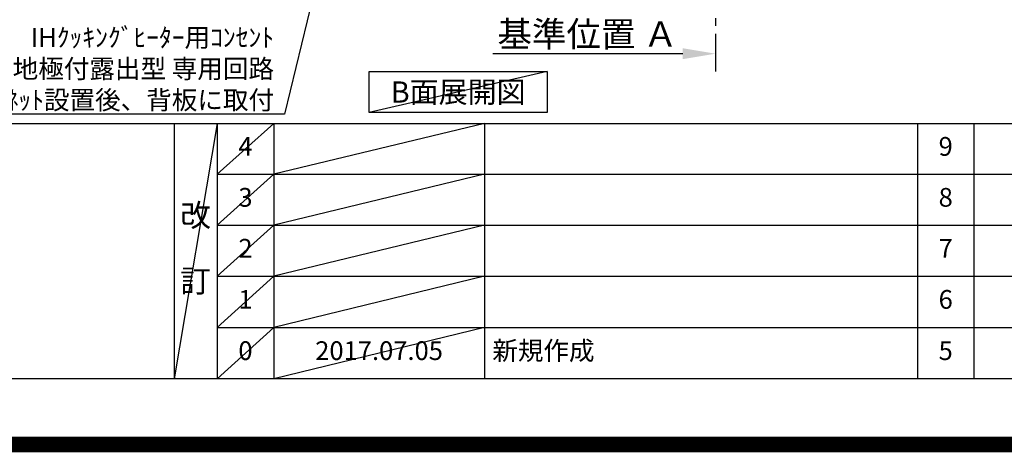
# Model space of a CAD drawing. Extents: x 55896 to 82369, y -22065 to -13195.
# Drawn here: x 73758 to 76911, y -22065 to -20681 of the extents above; entities that cross this region are included whole.
import ezdxf

# ---------------------------------------------------------------- set-up
doc = ezdxf.new("R2010")
doc.units = 0
doc.header["$LTSCALE"] = 50
doc.header["$MEASUREMENT"] = 0
doc.linetypes.add('CENTER', pattern=[2, 1.25, -0.25, 0.25, -0.25])
doc.layers.get('0').update_dxf_attribs({"linetype": 'CONTINUOUS'})
doc.layers.get('DEFPOINTS').update_dxf_attribs({"color": 146, "linetype": 'CONTINUOUS'})
for name, color, linetype in [('111-壁仕上', 3, 'CONTINUOUS'), ('160-文字', 254, 'CONTINUOUS'), ('166-寸法B', 11, 'CONTINUOUS'), ('190-図面外枠', 5, 'CONTINUOUS'), ('191-図面内枠', 4, 'CONTINUOUS')]:
    doc.layers.add(name, color=color, linetype=linetype)
doc.styles.add('KH001', font='txt')
doc.dimstyles.new('KH1xx030', dxfattribs={"dimscale": 30, "dimtxt": 2, "dimasz": 0.6, "dimexe": 0.3, "dimexo": 1.2, "dimgap": 0.5, "dimtad": 3, "dimdec": 1, "dimdsep": 46, "dimlunit": 6, "dimtxsty": 'KH001', "dimblk": 'DOT', "dimcen": 1, "dimdle": 1, "dimclrd": 256, "dimclre": 256, "dimclrt": 256, "dimadec": 0, "dimazin": 0, "dimtfac": 1, "dimtdec": 1, "dimtix": 1, "dimtmove": 2, "dimatfit": 3, "dimldrblk": 'CLOSEDBLANK', "dimfxl": 1, "dimtolj": 1, "dimtzin": 0, "dimlwd": -1, "dimlwe": -1, "dimarcsym": 0})

# ---------------------------------------------------------------- blocks, each defined once
blk = doc.blocks.new('A$C5D946DDC')
at = {"layer": '190-図面外枠'}
blk.add_line((20519, 350.7), (271, 350.7), dxfattribs=at)
at = {"layer": 'DEFPOINTS'}
blk.add_lwpolyline([(0, 0), (20790, 0), (20790, 14700), (0, 14700)], close=True, dxfattribs=at)
blk = doc.blocks.new('_ClosedBlank')
at = {"color": 0, "linetype": 'ByBlock', "lineweight": -2}
for p, q in [((-1, 0.167), (0, 0)), ((-1, 0.167), (-1, -0.167)), ((0, 0), (-1, -0.167))]:
    blk.add_line(p, q, dxfattribs=at)
blk = doc.blocks.new('_Dot')
at = {"color": 0, "linetype": 'ByBlock', "lineweight": -2}
blk.add_line((-0.5, 0), (-1, 0), dxfattribs=at)
at = {"color": 0, "linetype": 'ByBlock', "const_width": 0.5}
blk.add_lwpolyline([(-0.25, 0, 1), (0.25, 0, 1)], format="xyb", close=True, dxfattribs=at)
blk = doc.blocks.new('*D345')
at = {"layer": '166-寸法B', "transparency": 16777216}
for p, q in [((75986.6, -20759.7), (75986.6, -20786.7)), ((75881.6, -20789.7), (75273.3, -20789.7))]:
    blk.add_line(p, q, dxfattribs=at)
blk.add_solid([(75881.6, -20772.2), (75881.6, -20807.2), (75986.6, -20789.7)], dxfattribs=at)
at = {"layer": 'DEFPOINTS', "color": 0, "transparency": 16777216}
for p in [(75282.3, -20789.7), (75986.6, -20789.7), (75282.3, -20877.3)]:
    blk.add_point(p, dxfattribs=at)
at = {"layer": '166-寸法B', "transparency": 16777216, "insert": (75576.9, -20727.2), "char_height": 81, "attachment_point": 5, "style": 'KH001'}
blk.add_mtext('\\A1;基準位置 Ａ', dxfattribs=at)
blk = doc.blocks.new('_None')

msp = doc.modelspace()

# ---------------------------------------------------------------- linework, layer by layer
at = {"layer": '111-壁仕上', "color": 253, "linetype": 'CENTER', "ltscale": 2}
msp.add_line((75986.57, -16925.89), (75986.57, -20846.64), dxfattribs=at)
at = {"layer": '160-文字'}
msp.add_lwpolyline([(74877.26, -20847.15), (75447.29, -20847.15), (75447.29, -20977.58), (74877.26, -20977.58)], close=True, dxfattribs=at)
at = {"layer": '191-図面内枠'}
for p, q in [((70032.52, -21012.67), (82181.34, -21012.67)), ((74252.78, -21012.67), (74252.78, -21829.6)), ((74390.9, -21012.67), (74390.9, -21829.6)), ((74571.86, -21012.67), (74571.86, -21829.6)), ((75246.5, -21012.67), (75246.5, -21829.6)), ((76633.1, -21012.67), (76633.1, -21829.6)), ((76814.06, -21012.67), (76814.06, -21829.6)), ((74390.9, -21175.6), (78875.3, -21175.6)), ((74390.9, -21338.6), (78875.3, -21338.6)), ((74390.9, -21501.6), (78875.3, -21501.6)), ((74390.9, -21665.6), (78875.3, -21665.6))]:
    msp.add_line(p, q, dxfattribs=at)
at = {"layer": 'DEFPOINTS'}
for p, q in [((75447.29, -20847.15), (74877.26, -20977.58)), ((74390.9, -21012.67), (74252.78, -21829.6)), ((74571.86, -21012.67), (74390.9, -21175.67)), ((75246.5, -21012.67), (74571.86, -21175.6)), ((74571.86, -21175.6), (74390.9, -21338.6)), ((75246.5, -21175.6), (74571.86, -21338.6)), ((74571.86, -21338.6), (74390.9, -21501.6)), ((75246.5, -21338.6), (74571.86, -21501.6)), ((74571.86, -21501.6), (74390.9, -21665.6)), ((75246.5, -21501.6), (74571.86, -21665.6)), ((74571.86, -21665.6), (74390.9, -21829.6)), ((75246.5, -21665.6), (74571.86, -21829.6))]:
    msp.add_line(p, q, dxfattribs=at)
at = {"layer": 'DEFPOINTS', "color": 1, "const_width": 50}
msp.add_lwpolyline([(69869.94, -22040), (82343.92, -22040), (82343.92, -13220), (69869.94, -13220)], close=True, dxfattribs=at)

# ---------------------------------------------------------------- block references
at = {"layer": '190-図面外枠', "xscale": 0.5999999999985448, "yscale": 0.5999999999985448, "zscale": 0.5999999999985448}
msp.add_blockref('A$C5D946DDC', (69869.94, -22040), dxfattribs=at)

# ---------------------------------------------------------------- texts
at = {"layer": '160-文字', "style": 'KH001'}
for s, insert, char_height, attachment_point in [('\\A1;IHｸｯｷﾝｸﾞﾋｰﾀｰ用ｺﾝｾﾝﾄ\\P単相200V 30A 接地極付露出型 専用回路\\Pｷｬﾋﾞﾈｯﾄ設置後、背板に取付', (74572.9, -20967.92), 60, 9), ('{\\fArial|b0|i0|c0|p32;B}面展開図', (75162.27, -20912.36), 68, 5)]:
    msp.add_mtext(s, dxfattribs=dict(at, insert=insert, char_height=char_height, attachment_point=attachment_point))
at = {"layer": '160-文字', "line_spacing_factor": 0.876232, "style": 'KH001'}
for s, insert, char_height, attachment_point in [('4', (74481.38, -21094.17), 60, 5), ('9', (76723.58, -21094.17), 60, 5), ('3', (74481.38, -21257.1), 60, 5), ('8', (76723.58, -21257.1), 60, 5), ('改\\P\\P訂', (74321.84, -21421.13), 72, 5), ('2', (74481.38, -21420.1), 60, 5), ('7', (76723.58, -21420.1), 60, 5), ('1', (74481.38, -21583.6), 60, 5), ('6', (76723.58, -21583.6), 60, 5), ('0', (74481.38, -21747.6), 60, 5), ('2017.07.05', (74909.18, -21747.6), 60, 5), ('新規作成', (75271.81, -21747.6), 60, 4), ('5', (76723.58, -21747.6), 60, 5)]:
    msp.add_mtext(s, dxfattribs=dict(at, insert=insert, char_height=char_height, attachment_point=attachment_point))

# ---------------------------------------------------------------- dimensions: what is measured, and where the dimension line sits
at = {"layer": '166-寸法B'}
dim = msp.add_linear_dim(base=(75282.26, -20789.68), p1=(75986.57, -20789.68), p2=(75282.26, -20877.29), text='基準位置 Ａ', dimstyle='KH1xx030', override={"dimtxt": 2.7, "dimasz": 3.5, "dimexe": 0.1, "dimexo": 1, "dimblk2": 'None', "dimsah": 1, "dimdle": 0.3, "dimse2": 1}, dxfattribs=at)
dim.commit()
dim.dimension.update_dxf_attribs({"geometry": '*D345', "text_midpoint": (75576.94, -20727.19), "dimtype": 128})

# ---------------------------------------------------------------- leaders
at = {"layer": '160-文字', "annotation_type": 0, "has_hookline": 1, "hookline_direction": 1, "text_width": 1397.06}
msp.add_leader([(75008.25, -19334.89), (74605.9, -20982.92), (74587.9, -20982.92)], dimstyle='KH1xx030', override={"dimgap": 0.5, "dimtad": 1}, dxfattribs=at)

doc.saveas('drawing.dxf')
